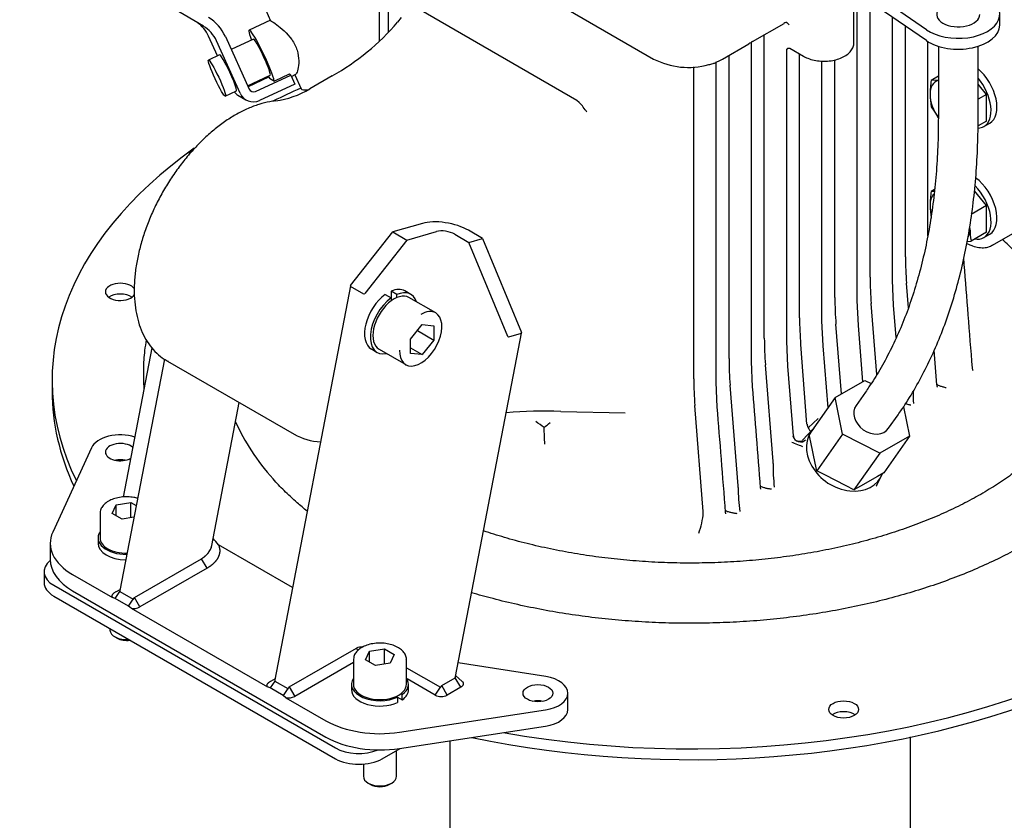
# Model space of a CAD drawing. Units: millimetres. Extents: x 0 to 410, y 0 to 287.
# Drawn here: x 118 to 160, y 68 to 102 of the extents above; entities that cross this region are included whole.
import ezdxf
from ezdxf.enums import TextEntityAlignment as Align
from ezdxf.lldxf.tags import DXFTag

# ---------------------------------------------------------------- set-up
doc = ezdxf.new("R2010")
doc.units = ezdxf.units.MM
for name, color, linetype in [('17610014', 7, 'Continuous'), ('ARO_JUNTA_COLA_1', 7, 'Continuous'), ('COLA_VOLVO_130S', 7, 'Continuous'), ('DIAMETRO10_DIN_1', 7, 'Continuous'), ('DIAMETROM10_DIN1', 7, 'Continuous'), ('DIAMETROM12_DIN1', 7, 'Continuous'), ('DIN-912_M10_X_35', 7, 'Continuous'), ('DIN-912_M12_X_90', 7, 'Continuous'), ('DIN-931_M10_X_40', 7, 'Continuous'), ('Predeterminado', 7, 'Continuous'), ('SOPORTE_COLA_VOL', 7, 'Continuous')]:
    doc.layers.add(name, color=color, linetype=linetype)
doc.styles.add('SEACAD_Arial', font='arial.ttf')
tags = doc.linetypes.add('HIDDEN2', pattern=[4.7625, 3.175, -1.5875]).pattern_tags.tags
tags[6:7] = [DXFTag(74, 4), DXFTag(75, 0), DXFTag(340, '0'), DXFTag(46, 0.0), DXFTag(50, 0.0), DXFTag(44, 0.0), DXFTag(45, 0.0)]
tags[4:5] = [DXFTag(74, 4), DXFTag(75, 0), DXFTag(340, '0'), DXFTag(46, 0.0), DXFTag(50, 0.0), DXFTag(44, 0.0), DXFTag(45, 0.0)]

# ---------------------------------------------------------------- blocks, each defined once
blk = doc.blocks.new('SEANNOT_GROUP3')
at = {"layer": 'Predeterminado', "linetype": 'Continuous'}
blk.add_hatch(color=7, dxfattribs=at).paths.add_polyline_path([(160.622, 109.086), (158.328, 110.384), (160.077, 108.412)])
at = {"layer": 'Predeterminado', "color": 7, "linetype": 'Continuous'}
blk.add_lwpolyline([(180.852, 92.166), (158.328, 110.384)], dxfattribs=at)
blk.add_circle((183.379, 90.123), 3.25, dxfattribs=at)
at = {"layer": 'Predeterminado', "color": 7, "linetype": 'Continuous', "style": 'SEACAD_Arial'}
blk.add_text('6', height=3.25, dxfattribs=at).set_placement((182.107, 91.748), align=Align.TOP_LEFT)
blk = doc.blocks.new('SE12')
at = {"layer": '17610014', "color": 7, "linetype": 'Continuous'}
blk.add_ellipse((152.375, 111.975), major_axis=(9.59, -16.61), ratio=0.57735, start_param=0.010171, end_param=3.535078, dxfattribs=at)
at = {"layer": 'ARO_JUNTA_COLA_1', "color": 7, "linetype": 'HIDDEN2'}
for p, q in [((119.585, 86.542), (119.585, 86.084)), ((119.247, 78.454), (119.247, 77.997)), ((119.657, 77.883), (131.537, 71.024)), ((119.657, 77.425), (131.537, 70.567)), ((133.517, 70.567), (134.273, 71.003))]:
    blk.add_line(p, q, dxfattribs=at)
for centre, major_axis, start_param, end_param in [((146.535, 86.542), (26.95, 0), -4.055443, -4.000278), ((146.535, 86.542), (26.95, 0), 2.461461, 3.417911), ((146.535, 86.542), (-26.95, 0), 1.272753, 3.454442), ((122.464, 90.265), (-0.63, 0), 3.497441, 6.283185), ((122.464, 90.265), (-0.63, 0), 0, 2.845784), ((122.464, 89.808), (0.63, 0), 0.679674, 2.461919), ((146.535, 86.774), (-23.1, 0), 0.008743, 0.046804), ((146.535, 86.084), (26.95, 0), 3.141593, 3.402975), ((146.535, 86.084), (-26.95, 0), 1.221119, 3.141593), ((146.535, 87.591), (-19.81, 0), 0.247581, 0.473674), ((122.464, 82.818), (-0.63, 0), 4.372552, 5.052226), ((120.647, 78.454), (1.4, 0), 2.522477, 3.926991), ((120.647, 77.997), (1.4, 0), 3.141593, 3.926991), ((140.085, 72.644), (-0.63, 0), 4.372552, 5.052226), ((152.984, 72.187), (0.63, 0), 0.679674, 2.461919), ((132.527, 71.596), (-1.4, 0), 0.785398, 2.189912), ((132.527, 71.138), (1.4, 0), 3.926991, 5.497787)]:
    blk.add_ellipse(centre, major_axis=major_axis, ratio=0.57735, start_param=start_param, end_param=end_param, dxfattribs=at)
blk.add_ellipse((152.984, 72.644), major_axis=(-0.63, 0), ratio=0.57735, dxfattribs=at)
for points, knots in [([(123.553, 88.246), (123.529, 88.095), (123.473, 87.688), (123.429, 87.145), (123.439, 86.792), (123.444, 86.661)], [0.96658703, 0.96658703, 0.96658703, 0.96658703, 0.97619977, 0.99245459, 1, 1, 1, 1]), ([(130.343, 81.015), (130.199, 81.131), (129.861, 81.415), (129.364, 81.875), (129.075, 82.19), (128.91, 82.371)], [0.92194493, 0.92194493, 0.92194493, 0.92194493, 0.94259079, 0.97222288, 1, 1, 1, 1]), ([(160.709, 79.645), (160.56, 79.56), (160.189, 79.35), (159.481, 78.986), (158.62, 78.591), (157.711, 78.219), (156.763, 77.877), (155.779, 77.564), (154.763, 77.283), (153.717, 77.034), (152.646, 76.819), (151.553, 76.639), (150.442, 76.494), (149.317, 76.385), (148.182, 76.313), (147.041, 76.278), (145.898, 76.28), (144.758, 76.319), (143.623, 76.396), (142.499, 76.509), (141.39, 76.658), (140.298, 76.842), (139.229, 77.061), (138.224, 77.305), (137.585, 77.483), (137.288, 77.572)], [0, 0, 0, 0, 0.0155444, 0.0452743, 0.0750385, 0.1048388, 0.1346784, 0.1645577, 0.1944756, 0.2244293, 0.2544155, 0.2844301, 0.3144686, 0.3445266, 0.3745991, 0.4046814, 0.4347685, 0.4648554, 0.4949357, 0.5250044, 0.5550566, 0.5850873, 0.6150916, 0.6450649, 0.6716628, 0.6716628, 0.6716628, 0.6716628])]:
    blk.add_open_spline(points, degree=3, knots=knots, dxfattribs=at)
at = {"layer": 'COLA_VOLVO_130S', "color": 7, "linetype": 'HIDDEN2'}
for p, q in [((133.388, 106.831), (133.388, 100.831)), ((133.713, 106.585), (144.961, 100.091)), ((133.769, 106.553), (133.769, 101.213)), ((156.479, 101.324), (151.923, 104.463)), ((156.479, 100.867), (151.923, 104.005)), ((153.418, 100.784), (153.418, 102.975)), ((153.559, 89.9), (153.559, 102.879)), ((128.499, 102.374), (128.798, 101.708)), ((141.73, 98.34), (134.797, 102.343)), ((154.103, 90.889), (154.103, 102.504)), ((125.966, 101.477), (124.755, 102.188)), ((134.316, 101.844), (134.158, 101.649)), ((155.047, 90.759), (155.047, 101.853)), ((159.57, 101.516), (159.57, 101.973)), ((128.8, 101.729), (127.901, 101.31)), ((149.143, 100.825), (150.474, 101.593)), ((150.545, 101.633), (150.545, 101.633)), ((150.545, 101.633), (150.546, 101.633)), ((155.592, 91.748), (155.592, 101.478)), ((126.563, 100.223), (126.188, 101.056)), ((126.899, 101.035), (127.893, 98.823)), ((149.637, 88.31), (149.637, 101.11)), ((127.514, 98.646), (126.52, 100.858)), ((128.078, 100.929), (127.142, 100.493)), ((147.873, 100.091), (148.986, 100.734)), ((149.093, 87.321), (149.093, 100.796)), ((156.536, 92.635), (156.536, 100.832)), ((156.98, 100.63), (156.98, 97.601)), ((158.66, 97.601), (158.66, 100.63)), ((126.652, 100.264), (126.184, 100.046)), ((148.148, 87.451), (148.148, 100.25)), ((150.581, 88.181), (150.581, 100.494)), ((150.714, 100.542), (151.296, 100.205)), ((151.126, 89.17), (151.126, 100.304)), ((146.66, 86.591), (146.66, 99.754)), ((147.604, 86.462), (147.604, 99.975)), ((152.07, 89.04), (152.07, 100.004)), ((152.614, 90.029), (152.614, 100.054)), ((127.831, 98.96), (128.788, 99.406)), ((127.847, 98.924), (128.725, 99.333)), ((128.167, 98.721), (129.656, 99.415)), ((129.593, 99.453), (128.962, 99.158)), ((129.656, 99.415), (129.593, 99.453)), ((129.656, 99.415), (129.826, 99.036)), ((129.681, 99.359), (129.864, 99.445)), ((129.823, 99.426), (130.089, 98.834)), ((131.402, 99.38), (130.453, 98.832)), ((129.826, 99.036), (128.338, 98.342)), ((128.756, 99.281), (128.962, 99.158)), ((126.894, 98.523), (127.362, 98.742)), ((127.428, 98.567), (127.76, 98.369)), ((141.829, 98.259), (141.73, 98.34)), ((159.266, 92.238), (161.345, 93.438)), ((158.187, 92.309), (158.277, 92.266)), ((158.072, 91.421), (158.059, 91.714)), ((155.095, 89.702), (155.047, 90.759)), ((155.719, 89.596), (155.637, 90.628)), ((153.606, 88.843), (153.559, 89.9)), ((154.386, 86.782), (154.148, 89.768)), ((155.203, 88.337), (155.095, 89.702)), ((152.118, 87.983), (152.07, 89.04)), ((152.894, 85.957), (152.66, 88.909)), ((153.794, 86.476), (153.606, 88.843)), ((150.629, 87.124), (150.581, 88.181)), ((151.438, 84.683), (151.171, 88.049)), ((152.325, 85.375), (152.118, 87.983)), ((156.919, 86.344), (156.803, 87.8)), ((124.448, 87.345), (129.793, 84.259)), ((149.14, 86.265), (149.093, 87.321)), ((150.006, 83.112), (149.682, 87.19)), ((150.863, 84.185), (150.629, 87.124)), ((147.652, 85.405), (147.604, 86.462)), ((152.624, 85.801), (153.882, 86.527)), ((153.882, 86.527), (154.141, 86.393)), ((148.532, 82.075), (148.194, 86.33)), ((153.905, 86.037), (153.509, 85.474)), ((152.624, 85.801), (151.535, 84.252)), ((152.938, 84.265), (152.624, 85.801)), ((141.051, 85.223), (143.759, 85.163)), ((147.06, 81.004), (146.705, 85.471)), ((155.514, 85.418), (155.768, 84.18)), ((151.494, 84.524), (151.909, 84.928)), ((154.883, 84.507), (155.279, 85.071)), ((151.711, 84.502), (151.246, 84.008)), ((151.602, 83.923), (151.535, 84.252)), ((152.938, 84.265), (151.85, 82.715)), ((154.51, 83.454), (152.938, 84.265)), ((155.768, 84.18), (154.51, 83.454)), ((155.768, 84.18), (154.679, 82.631)), ((151.782, 83.044), (151.602, 83.923)), ((150.008, 83.03), (150.006, 83.112)), ((154.51, 83.454), (153.421, 81.905)), ((151.85, 82.715), (151.782, 83.044)), ((152.186, 82.542), (151.85, 82.715)), ((153.085, 82.079), (152.186, 82.542)), ((154.409, 82.476), (153.691, 82.061)), ((154.376, 82.091), (154.583, 82.498)), ((154.679, 82.631), (154.409, 82.476)), ((148.534, 82.015), (148.532, 82.075)), ((153.421, 81.905), (153.085, 82.079)), ((153.691, 82.061), (153.421, 81.905)), ((147.06, 80.946), (147.06, 81.004)), ((155.811, 51.523), (155.811, 71.496)), ((136.367, 71.323), (136.367, 42.858))]:
    blk.add_line(p, q, dxfattribs=at)
for centre, radius, start, end in [((126.632, 107.983), 9.837, 299.01, 319.9154), ((151.528, 99.866), 2.024, 119.0794, 121.6492), ((150.552, 101.585), 0.0479, 66.9493, 98.3769), ((150.46, 101.396), 0.26, 27.8518, 59.7883), ((152.878, 94.207), 7.599, 119.4518, 120.8055), ((146.43, 102.965), 3.228, 242.9236, 285.4583), ((146.715, 102.289), 2.503, 283.2937, 287.6182), ((146.7, 102.151), 2.37, 293.6848, 299.6424), ((128.512, 102.025), 3.737, 277.7121, 301.297), ((139.956, 96.486), 2.579, 31.7437, 43.4491), ((169.745, 91.761), 14.154, 180.053, 184.5927), ((168.256, 90.902), 14.154, 180.053, 184.5927), ((166.768, 90.042), 14.154, 180.053, 184.5927), ((165.279, 89.183), 14.154, 180.053, 184.5927), ((163.791, 88.323), 14.154, 180.053, 184.5927), ((162.302, 87.464), 14.154, 180.053, 184.5927), ((160.813, 86.604), 14.154, 180.053, 184.5927), ((160.28, 85.978), 4.369, 178.8816, 185.5227), ((140.386, 64.728), 20.505, 88.1417, 94.5895), ((133.984, 76.179), 10.504, 52.7551, 55.0506), ((135.014, 91.152), 8.49, 308.8574, 311.094), ((129.443, 83.715), 10.929, 0.6611, 4.33), ((151.807, 84.722), 0.37, 185.9463, 212.2377), ((131.08, 86.533), 2.605, 240.6432, 266.2187), ((151.064, 84.198), 0.202, 183.1237, 205.885), ((151.064, 84.198), 0.202, 210.3227, 222.9351), ((157.623, 82.891), 7.616, 178.9575, 186.5081), ((157.684, 82.087), 9.15, 180.4501, 186.8043), ((144.081, 81.153), 2.986, 338.9685, 356.0314)]:
    blk.add_arc(centre, radius, start, end, dxfattribs=at)
for centre, major_axis, ratio, start_param, end_param in [((157.82, 101.973), (-1.75, 0), 0.57735, 0.697521, 4.014868), ((125.257, 100.27), (-0.931, -1.564), 0.985039, 2.53702, 3.147885), ((157.82, 101.973), (0.91, 0), 0.57735, 2.746802, 6.283185), ((124.926, 100.467), (-0.716, -1.203), 0.985039, 2.53702, 3.088525), ((125.257, 100.27), (-0.716, -1.203), 0.985039, 2.53702, 3.147885), ((128.433, 100.168), (0.532, -1.142), 0.097954, 0.442731, 3.982661), ((150.673, 101.413), (0.205, -0.223), 0.368973, -4.009565, -3.802742), ((157.82, 101.516), (-1.75, 0), 0.57735, 0.697521, 3.141593), ((128.433, 100.168), (0.355, -0.761), 0.097954, 0, 3.141593), ((127.007, 99.503), (0.355, -0.761), 0.097954, 0, 3.141593), ((150.72, 100.472), (0.138, -0.022), 0.813162, 3.128342, 3.268582), ((128.433, 100.168), (0.532, -1.142), 0.097954, -0.841069, -0.72864), ((127.75, 99.108), (0.322, 0.541), 0.985039, 2.810026, 3.141593), ((128.082, 98.911), (0.322, 0.541), 0.985039, 2.53702, 4.107816), ((128.082, 98.911), (0.107, 0.18), 0.985039, 2.53702, 4.107816), ((132.132, 99.752), (2.043, 0.918), 0.141783, 3.141593, 3.65051), ((154.196, 84.991), (0.687, -0.483), 0.788675, 3.141593, 6.283185), ((153.062, 83.377), (1.441, -1.013), 0.788675, 3.029126, 6.47761), ((151.133, 84.16), (0.27, -0.074), 0.796486, 3.436525, 5.973603), ((151.01, 83.829), (0.26, -0.104), 0.017975, 0.291077, 2.49902)]:
    blk.add_ellipse(centre, major_axis=major_axis, ratio=ratio, start_param=start_param, end_param=end_param, dxfattribs=at)
blk.add_ellipse((126.539, 99.285), major_axis=(0.355, -0.761), ratio=0.097954, dxfattribs=at)
for points, knots in [([(128.791, 101.725), (128.793, 101.726), (128.812, 101.715), (128.893, 101.661), (128.97, 101.607), (129.251, 101.395), (129.504, 101.185), (129.793, 100.769), (129.87, 100.615), (129.967, 100.306), (129.988, 100.152), (129.993, 99.875), (129.978, 99.754), (129.934, 99.562), (129.906, 99.492), (129.871, 99.451), (129.863, 99.444), (129.856, 99.441)], [0.1418032, 0.1418032, 0.1418032, 0.1418032, 0.1875, 0.1875, 0.25, 0.25, 0.375, 0.375, 0.4375, 0.4375, 0.5, 0.5, 0.5625, 0.5625, 0.625, 0.625, 0.6419712, 0.6419712, 0.6419712, 0.6419712]), ([(150.581, 100.495), (150.581, 100.495), (150.582, 100.493), (150.585, 100.508), (150.61, 100.537), (150.654, 100.557), (150.698, 100.551), (150.709, 100.543), (150.713, 100.541)], [0, 0, 0, 0, 0.033039, 0.206192, 0.415957, 0.667349, 0.914247, 1, 1, 1, 1]), ([(151.296, 100.205), (151.339, 100.182), (151.445, 100.126), (151.666, 100.051), (151.945, 100.002), (152.237, 99.992), (152.525, 100.023), (152.794, 100.094), (153.032, 100.202), (153.226, 100.346), (153.354, 100.511), (153.417, 100.669), (153.412, 100.754), (153.41, 100.788)], [0, 0, 0, 0, 0.053781, 0.154707, 0.25539, 0.355851, 0.456388, 0.557293, 0.658959, 0.761686, 0.864627, 0.95323, 1, 1, 1, 1]), ([(147.472, 99.904), (147.495, 99.91), (147.547, 99.922), (147.614, 99.964), (147.646, 99.977), (147.652, 99.98)], [0, 0, 0, 0, 0.325012, 0.888579, 1, 1, 1, 1]), ([(129.013, 98.322), (128.923, 98.311), (128.708, 98.282), (128.31, 98.183), (127.851, 98.01), (127.384, 97.778), (126.919, 97.489), (126.462, 97.148), (126.017, 96.759), (125.59, 96.327), (125.183, 95.856), (124.801, 95.351), (124.448, 94.818), (124.128, 94.263), (123.844, 93.691), (123.599, 93.108), (123.396, 92.521), (123.236, 91.934), (123.123, 91.355), (123.058, 90.788), (123.041, 90.239), (123.075, 89.715), (123.16, 89.222), (123.295, 88.764), (123.481, 88.35), (123.714, 87.984), (123.99, 87.676), (124.255, 87.455), (124.419, 87.368), (124.481, 87.336)], [0, 0, 0, 0, 0.020805, 0.05883, 0.097122, 0.135683, 0.174365, 0.213056, 0.251704, 0.290298, 0.32884, 0.36734, 0.405813, 0.444275, 0.482745, 0.521233, 0.559757, 0.598337, 0.636987, 0.675721, 0.714545, 0.753447, 0.792377, 0.831212, 0.869786, 0.907897, 0.945389, 0.982255, 1, 1, 1, 1]), ([(156.98, 97.601), (156.979, 97.371), (156.975, 96.804), (156.934, 95.795), (156.842, 94.665), (156.703, 93.56), (156.52, 92.494), (156.293, 91.466), (156.022, 90.479), (155.708, 89.533), (155.351, 88.632), (154.952, 87.775), (154.524, 86.985), (154.156, 86.399), (153.959, 86.115), (153.905, 86.037)], [0, 0, 0, 0, 0.044526, 0.129294, 0.21405, 0.298804, 0.383565, 0.468349, 0.553178, 0.638075, 0.723073, 0.808207, 0.893516, 0.974849, 1, 1, 1, 1]), ([(155.279, 85.071), (155.387, 85.227), (155.648, 85.608), (156.088, 86.334), (156.549, 87.213), (156.97, 88.146), (157.345, 89.122), (157.675, 90.142), (157.959, 91.203), (158.195, 92.303), (158.384, 93.44), (158.525, 94.613), (158.618, 95.808), (158.656, 96.837), (158.659, 97.4), (158.66, 97.601)], [0, 0, 0, 0, 0.044544, 0.127334, 0.210273, 0.293424, 0.376766, 0.460271, 0.543911, 0.627657, 0.711481, 0.795362, 0.879279, 0.963215, 1, 1, 1, 1]), ([(158.277, 92.266), (158.33, 92.243), (158.46, 92.185), (158.696, 92.126), (158.95, 92.125), (159.153, 92.171), (159.242, 92.231), (159.273, 92.252)], [0, 0, 0, 0, 0.135093, 0.390725, 0.644818, 0.8929, 1, 1, 1, 1]), ([(162.302, 87.178), (162.304, 87.323), (162.308, 87.638), (162.241, 88.193), (162.109, 88.799), (161.908, 89.404), (161.644, 89.998), (161.315, 90.58), (160.923, 91.149), (160.469, 91.701), (160.045, 92.14), (159.771, 92.395), (159.68, 92.476)], [0, 0, 0, 0, 0.0506686, 0.1297524, 0.2088861, 0.2882818, 0.368107, 0.4484634, 0.5293799, 0.6108215, 0.6927079, 0.7319116, 0.7319116, 0.7319116, 0.7319116]), ([(163.564, 87.713), (163.564, 87.711), (163.554, 87.525), (163.473, 87.125), (163.317, 86.557), (163.088, 85.989), (162.799, 85.432), (162.447, 84.886), (162.036, 84.353), (161.567, 83.834), (161.041, 83.33), (160.459, 82.844), (159.824, 82.377), (159.137, 81.931), (158.4, 81.509), (157.617, 81.111), (156.791, 80.74), (155.923, 80.397), (155.018, 80.085), (154.08, 79.805), (153.111, 79.557), (152.116, 79.343), (151.098, 79.165), (150.062, 79.023), (149.012, 78.917), (147.952, 78.848), (146.886, 78.817), (145.819, 78.823), (144.754, 78.867), (143.697, 78.949), (142.65, 79.067), (141.62, 79.222), (140.609, 79.413), (139.622, 79.638), (138.68, 79.893), (138.077, 80.082), (137.789, 80.178)], [0, 0, 0, 0, 0.0002687, 0.0219997, 0.0435786, 0.064916, 0.0859881, 0.1068186, 0.1274539, 0.1479445, 0.1683357, 0.1886643, 0.208958, 0.2292369, 0.2495134, 0.2697955, 0.2900898, 0.3104001, 0.3307279, 0.3510736, 0.3714363, 0.3918146, 0.4122067, 0.4326105, 0.4530237, 0.4734439, 0.4938687, 0.5142957, 0.5347221, 0.5551449, 0.5755614, 0.5959693, 0.6163661, 0.6367492, 0.6571165, 0.6763704, 0.6763704, 0.6763704, 0.6763704]), ([(158.454, 86.941), (158.453, 86.943), (158.444, 86.952), (158.431, 86.977), (158.425, 87.028), (158.423, 87.055)], [0.2363969, 0.2363969, 0.2363969, 0.2363969, 0.3220452, 0.6919096, 1, 1, 1, 1]), ([(156.911, 86.364), (156.913, 86.362), (156.915, 86.361), (156.957, 86.34), (156.999, 86.321), (157.083, 86.289), (157.126, 86.274), (157.192, 86.255), (157.214, 86.25), (157.258, 86.239), (157.281, 86.234), (157.304, 86.23)], [0.6176697, 0.6176697, 0.6176697, 0.6176697, 0.625, 0.625, 0.75, 0.75, 0.875, 0.875, 0.9375, 0.9375, 1, 1, 1, 1]), ([(156.947, 86.25), (156.946, 86.251), (156.939, 86.259), (156.927, 86.282), (156.924, 86.327), (156.922, 86.349)], [0.2632847, 0.2632847, 0.2632847, 0.2632847, 0.3390515, 0.7281889, 1, 1, 1, 1]), ([(155.602, 85.552), (155.628, 85.543), (155.655, 85.535), (155.703, 85.522), (155.725, 85.517), (155.77, 85.507), (155.792, 85.502), (155.814, 85.498)], [0.7980632, 0.7980632, 0.7980632, 0.7980632, 0.875, 0.875, 0.9375, 0.9375, 1, 1, 1, 1]), ([(151.494, 84.524), (151.506, 84.503), (151.519, 84.482), (151.544, 84.44), (151.555, 84.421), (151.573, 84.39), (151.58, 84.379), (151.586, 84.368)], [0, 0, 0, 0, 0.125, 0.125, 0.25, 0.25, 0.3429322, 0.3429322, 0.3429322, 0.3429322]), ([(151.252, 83.972), (151.247, 83.969), (151.238, 83.965), (151.209, 83.954), (151.169, 83.947), (151.118, 83.947), (151.073, 83.955), (151.046, 83.963), (151.033, 83.969)], [0, 0, 0, 0, 0.1142699, 0.208329, 0.3562214, 0.4623635, 0.5647789, 0.6559078, 0.6559078, 0.6559078, 0.6559078]), ([(149.467, 82.072), (149.493, 82.06), (149.52, 82.049), (149.588, 82.023), (149.631, 82.009), (149.718, 81.986), (149.762, 81.976), (149.829, 81.964), (149.851, 81.96), (149.896, 81.954), (149.919, 81.951), (149.942, 81.949)], [0.5419784, 0.5419784, 0.5419784, 0.5419784, 0.625, 0.625, 0.75, 0.75, 0.875, 0.875, 0.9375, 0.9375, 1, 1, 1, 1]), ([(149.492, 81.938), (149.492, 81.938), (149.493, 81.939), (149.477, 81.965), (149.48, 81.988), (149.481, 81.989)], [0.273157, 0.273157, 0.273157, 0.273157, 0.4467564, 0.9791515, 1, 1, 1, 1]), ([(147.992, 81.04), (148.022, 81.026), (148.052, 81.014), (148.126, 80.988), (148.17, 80.975), (148.258, 80.953), (148.302, 80.944), (148.37, 80.933), (148.393, 80.93), (148.438, 80.924), (148.461, 80.922), (148.484, 80.92)], [0.5312283, 0.5312283, 0.5312283, 0.5312283, 0.625, 0.625, 0.75, 0.75, 0.875, 0.875, 0.9375, 0.9375, 1, 1, 1, 1])]:
    blk.add_open_spline(points, degree=3, knots=knots, dxfattribs=at)
for points in [[(158.42, 87.05), (158.298, 88.585), (158.182, 90.042), (158.072, 91.421)], [(149.48, 81.987), (149.364, 83.453), (149.25, 84.879), (149.14, 86.265)], [(148.005, 80.956), (147.884, 82.478), (147.766, 83.961), (147.652, 85.405)], [(150.858, 84.169), (150.861, 84.181), (150.862, 84.187), (150.862, 84.187)], [(150.939, 84.029), (150.931, 84.038), (150.924, 84.049), (150.916, 84.06)], [(154.363, 82.067), (154.369, 82.077), (154.373, 82.086), (154.378, 82.095)], [(148.017, 80.906), (148.018, 80.904), (148.015, 80.922), (148.005, 80.96)]]:
    blk.add_open_spline(points, degree=3, dxfattribs=at)
at = {"layer": 'DIAMETRO10_DIN_1', "color": 7, "linetype": 'Continuous'}
for p, q in [((158.901, 97.242), (159.149, 97.385)), ((158.901, 92.556), (159.149, 92.699))]:
    blk.add_line(p, q, dxfattribs=at)
for centre, start_param, end_param in [((158.414, 98.658), 0, 2.117233), ((158.166, 98.515), 0, 1.861471), ((158.166, 98.515), 5.999284, 6.283185), ((158.166, 93.829), 0, 1.997551), ((158.414, 93.972), 0, 2.220863), ((158.166, 93.829), 5.838873, 6.283185)]:
    blk.add_ellipse(centre, major_axis=(0.735, -1.273), ratio=0.57735, start_param=start_param, end_param=end_param, dxfattribs=at)
at = {"layer": 'DIAMETROM10_DIN1', "color": 7, "linetype": 'HIDDEN2'}
for p, q in [((121.522, 79.883), (121.522, 79.654)), ((132.214, 73.71), (132.214, 73.482)), ((134.622, 73.482), (134.622, 73.71)), ((134.104, 73.199), (134.164, 73.165)), ((134.164, 73.165), (134.362, 73.051)), ((134.164, 73.165), (134.164, 72.936)), ((134.362, 73.279), (134.302, 73.314)), ((134.362, 73.051), (134.362, 73.279))]:
    blk.add_line(p, q, dxfattribs=at)
for centre, start_param, end_param in [((122.726, 79.883), 5.907435, 7.864835), ((122.726, 79.654), 0, 1.545221), ((133.418, 73.71), 5.907435, 8.522837), ((133.418, 73.71), 2.472737, 3.517343), ((133.418, 73.482), 0, 2.239652), ((133.418, 73.482), 2.472737, 3.141593)]:
    blk.add_ellipse(centre, major_axis=(-1.204, 0), ratio=0.57735, start_param=start_param, end_param=end_param, dxfattribs=at)
at = {"layer": 'DIAMETROM12_DIN1', "color": 7, "linetype": 'HIDDEN2'}
for p, q in [((133.888, 90.296), (133.888, 90.011)), ((134.135, 90.153), (133.888, 90.296)), ((134.719, 90.161), (134.471, 90.304)), ((133.64, 90.153), (133.888, 90.011)), ((133.888, 90.011), (133.888, 89.884)), ((134.135, 90.027), (134.135, 90.153)), ((133.057, 87.855), (133.305, 87.712))]:
    blk.add_line(p, q, dxfattribs=at)
for centre, start_param, end_param in [((133.764, 89.079), 0, 0.661318), ((134.012, 88.936), -0.471057, 0.661318), ((133.764, 89.079), 0.909479, 3.141593), ((134.012, 88.936), 0.909479, 3.61265)]:
    blk.add_ellipse(centre, major_axis=(0.707, 1.225), ratio=0.57735, start_param=start_param, end_param=end_param, dxfattribs=at)
at = {"layer": 'DIN-912_M10_X_35', "color": 7, "linetype": 'HIDDEN2'}
for p, q in [((122.121, 80.918), (122.289, 81.279)), ((122.289, 81.279), (122.913, 81.375)), ((122.289, 80.822), (122.289, 81.279)), ((122.913, 80.735), (122.913, 81.375)), ((122.913, 81.375), (123.135, 81.247)), ((121.606, 80.912), (121.606, 79.883)), ((122.539, 80.677), (122.121, 80.918)), ((123.04, 80.754), (122.539, 80.677)), ((122.026, 76.058), (122.026, 75.996)), ((122.231, 75.711), (122.33, 75.654)), ((132.98, 75.106), (133.605, 75.203)), ((133.605, 74.562), (133.605, 75.203)), ((133.605, 75.203), (134.023, 74.961)), ((132.813, 74.745), (132.98, 75.106)), ((132.98, 74.649), (132.98, 75.106)), ((134.023, 74.961), (133.855, 74.601)), ((132.298, 74.739), (132.298, 73.71)), ((133.231, 74.504), (132.813, 74.745)), ((133.855, 74.601), (133.231, 74.504)), ((134.538, 73.71), (134.538, 74.739)), ((134.118, 69.824), (134.118, 70.914)), ((132.718, 70.338), (132.718, 69.824)), ((132.923, 69.538), (133.022, 69.481)), ((133.814, 69.481), (133.913, 69.538))]:
    blk.add_line(p, q, dxfattribs=at)
for centre, major_axis, start_param, end_param in [((122.726, 80.912), (-1.12, 0), 6.252945, 6.283185), ((122.726, 79.883), (-1.12, 0), 0, 1.590793), ((122.726, 75.996), (0.7, 0), 3.141593, 4.854286), ((122.726, 75.882), (-0.56, 0), 0.785398, 1.832596), ((133.418, 74.739), (-1.12, 0), 6.252945, 6.283185), ((133.418, 73.71), (-1.12, 0), 0, 3.141593), ((133.418, 69.824), (0.7, 0), 3.141593, 6.283185), ((133.418, 69.709), (-0.56, 0), 0.785398, 2.356194)]:
    blk.add_ellipse(centre, major_axis=major_axis, ratio=0.57735, start_param=start_param, end_param=end_param, dxfattribs=at)
for points, knots in [([(121.963, 81.433), (121.925, 81.409), (121.83, 81.349), (121.705, 81.223), (121.621, 81.071), (121.617, 80.979), (121.615, 80.936)], [0, 0, 0, 0, 0.176274, 0.51084, 0.800988, 1, 1, 1, 1]), ([(123.196, 81.554), (123.144, 81.569), (123.004, 81.601), (122.766, 81.624), (122.491, 81.609), (122.236, 81.556), (122.06, 81.486), (121.982, 81.444), (121.963, 81.433)], [0.4818236, 0.4818236, 0.4818236, 0.4818236, 0.5491878, 0.6562992, 0.7633343, 0.8707238, 0.9732184, 1, 1, 1, 1]), ([(132.655, 75.26), (132.616, 75.237), (132.521, 75.177), (132.397, 75.051), (132.313, 74.898), (132.308, 74.807), (132.307, 74.763)], [0, 0, 0, 0, 0.176274, 0.51084, 0.800988, 1, 1, 1, 1]), ([(134.529, 74.737), (134.532, 74.762), (134.539, 74.839), (134.483, 74.979), (134.37, 75.129), (134.2, 75.258), (133.983, 75.359), (133.73, 75.425), (133.458, 75.451), (133.182, 75.436), (132.927, 75.383), (132.751, 75.314), (132.673, 75.271), (132.655, 75.26)], [0, 0, 0, 0, 0.038612, 0.13563, 0.233027, 0.33533, 0.441781, 0.549188, 0.656299, 0.763334, 0.870724, 0.973218, 1, 1, 1, 1])]:
    blk.add_open_spline(points, degree=3, knots=knots, dxfattribs=at)
at = {"layer": 'DIN-912_M12_X_90', "color": 7, "linetype": 'HIDDEN2'}
for p, q in [((135.77, 89.376), (134.642, 90.027)), ((134.705, 88.266), (135.2, 88.882)), ((135.001, 88.635), (135.695, 88.234)), ((135.2, 88.882), (135.695, 88.838)), ((135.695, 88.838), (135.695, 88.234)), ((134.705, 87.663), (134.705, 88.266)), ((135.695, 88.234), (135.2, 87.619)), ((133.382, 87.845), (134.51, 87.194)), ((134.705, 87.904), (135.2, 87.619)), ((135.2, 87.619), (134.705, 87.663))]:
    blk.add_line(p, q, dxfattribs=at)
for centre, start_param, end_param in [((134.012, 88.936), 0, 3.141593), ((135.14, 88.285), 2.321515, 6.283185), ((135.14, 88.285), 0, 0.785398)]:
    blk.add_ellipse(centre, major_axis=(0.63, 1.091), ratio=0.57735, start_param=start_param, end_param=end_param, dxfattribs=at)
at = {"layer": 'DIN-931_M10_X_40', "color": 7, "linetype": 'Continuous'}
for p, q in [((156.98, 99.363), (156.679, 99.189)), ((156.98, 99.198), (156.679, 99.189)), ((159.008, 98.591), (158.66, 99.023)), ((159.008, 98.591), (158.66, 98.39)), ((159.008, 97.469), (159.008, 98.591)), ((156.679, 98.068), (156.98, 97.624)), ((159.008, 97.469), (158.657, 97.266)), ((156.823, 94.586), (156.679, 94.503)), ((156.813, 94.506), (156.679, 94.503)), ((159.008, 93.904), (158.506, 94.528)), ((159.008, 93.904), (158.362, 93.531)), ((159.008, 92.782), (159.008, 93.904)), ((159.008, 92.782), (158.362, 92.409)), ((158.2, 92.387), (158.362, 92.409))]:
    blk.add_line(p, q, dxfattribs=at)
for centre, radius, start, end in [((160.732, 98.567), 4.1, 171.2681, 179.5235), ((159.7, 98.605), 3.068, 180.065, 190.0829), ((160.732, 93.88), 4.1, 171.2681, 179.5235), ((159.7, 93.918), 3.068, 180.065, 190.0829), ((161.383, 92.946), 3.068, 180.065, 190.0829)]:
    blk.add_arc(centre, radius, start, end, dxfattribs=at)
for centre, major_axis, start_param, end_param in [((157.473, 98.115), (0.595, -1.031), 2.98293, 3.926991), ((157.473, 98.115), (0.595, -1.031), 3.926991, 4.871052), ((157.473, 93.429), (0.595, -1.031), 3.32163, 3.926991), ((157.473, 93.429), (0.595, -1.031), 3.926991, 4.273841), ((157.473, 93.429), (-0.595, 1.031), 3.493834, 3.926991), ((157.473, 93.429), (-0.595, 1.031), 3.926991, 4.00979)]:
    blk.add_ellipse(centre, major_axis=major_axis, ratio=0.57735, start_param=start_param, end_param=end_param, dxfattribs=at)
at = {"layer": 'SOPORTE_COLA_VOL', "color": 7, "linetype": 'HIDDEN2'}
for p, q in [((125.376, 96.128), (125.361, 96.052)), ((125.477, 96.186), (125.388, 96.137)), ((135.207, 93.155), (133.959, 92.794)), ((132.182, 90.536), (133.959, 92.794)), ((133.959, 92.794), (134.553, 92.451)), ((134.553, 92.451), (135.801, 92.812)), ((136.581, 92.695), (137.175, 92.352)), ((137.752, 92.519), (137.158, 92.862)), ((134.553, 92.451), (132.776, 90.193)), ((137.175, 92.352), (137.752, 92.519)), ((138.811, 88.387), (137.175, 92.352)), ((137.752, 92.519), (139.388, 88.554)), ((132.172, 90.514), (128.98, 73.888)), ((132.733, 90.174), (132.178, 90.494)), ((136.611, 74.036), (139.392, 88.523)), ((139.384, 88.512), (138.846, 88.356)), ((123.797, 87.908), (122.588, 81.608)), ((124.321, 87.425), (122.446, 77.66)), ((126.324, 79.556), (127.483, 85.593)), ((121.246, 83.69), (119.613, 80.13)), ((119.506, 79.654), (119.506, 78.969)), ((129.728, 77.784), (126.604, 79.588)), ((123.057, 77.37), (125.893, 79.007)), ((126.125, 78.605), (125.893, 79.007)), ((126.125, 78.605), (123.289, 76.968)), ((120.449, 78.34), (122.137, 77.366)), ((122.27, 77.601), (122.463, 77.712)), ((120.449, 77.654), (131.141, 71.481)), ((122.251, 77.325), (122.137, 77.366)), ((122.27, 77.601), (122.182, 77.545)), ((122.251, 77.325), (122.448, 77.616)), ((122.805, 77.005), (122.251, 77.325)), ((122.448, 77.616), (123.002, 77.296)), ((122.805, 77.005), (123.002, 77.296)), ((123.289, 76.968), (123.057, 77.37)), ((122.92, 76.914), (122.805, 77.005)), ((122.92, 76.914), (128.67, 73.593)), ((129.59, 73.597), (132.427, 75.235)), ((132.488, 75.128), (132.427, 75.235)), ((132.298, 74.625), (129.822, 73.195)), ((134.538, 74.406), (135.969, 73.58)), ((140.415, 74.032), (136.721, 74.61)), ((136.023, 73.653), (136.594, 73.983)), ((136.826, 73.581), (136.594, 73.983)), ((136.894, 73.831), (136.612, 74.075)), ((128.785, 73.553), (128.67, 73.593)), ((128.803, 73.829), (128.716, 73.773)), ((128.982, 73.844), (128.785, 73.553)), ((129.339, 73.233), (128.785, 73.553)), ((128.996, 73.94), (128.803, 73.829)), ((128.982, 73.844), (129.536, 73.524)), ((129.59, 73.597), (129.822, 73.195)), ((135.744, 73.247), (134.56, 73.93)), ((135.744, 73.247), (135.969, 73.58)), ((136.255, 73.251), (136.023, 73.653)), ((136.826, 73.581), (136.255, 73.251)), ((129.536, 73.524), (129.339, 73.233)), ((129.453, 73.141), (129.339, 73.233)), ((129.453, 73.141), (131.141, 72.167)), ((141.345, 72.644), (141.345, 73.33)), ((134.242, 71.684), (140.407, 72.627)), ((134.242, 70.999), (140.407, 71.941))]:
    blk.add_line(p, q, dxfattribs=at)
for centre, radius, start, end in [((124.695, 78.265), 2.322, 34.7316, 43.3038), ((123.025, 77.479), 0.575, 259.4352, 297.2756), ((132.743, 74.261), 1.024, 93.5518, 108.0153), ((129.559, 73.706), 0.575, 259.4352, 297.2756), ((135.995, 73.748), 0.56, 243.3443, 297.6531)]:
    blk.add_arc(centre, radius, start, end, dxfattribs=at)
for centre, major_axis, ratio, start_param, end_param in [((125.407, 96.142), (0.0312, 0.0142), 0.104689, 2.186203, 3.067238), ((136.197, 92.584), (1.375, -0.264), 0.420527, 0.881035, 2.451832), ((136.197, 92.584), (-0.55, 0.106), 0.420527, 4.022628, 5.593424), ((132.202, 90.525), (0.0263, 0.0288), 0.576826, 1.696556, 3.267352), ((132.757, 90.205), (-0.0263, -0.0288), 0.576826, 0.12576, 1.696556), ((139.369, 88.548), (-0.0164, 0.0359), 0.503068, 3.067238, 4.638035), ((138.831, 88.392), (-0.0164, 0.0359), 0.503068, 1.496442, 3.067238), ((122.464, 83.504), (1.26, 0), 0.57735, 1.065107, 2.882805), ((122.464, 83.504), (-0.63, 0), 0.57735, 3.722902, 6.283185), ((122.464, 83.504), (-0.63, 0), 0.57735, 0, 2.339494), ((122.464, 82.818), (-0.63, 0), 0.57735, 4.372552, 5.052226), ((122.726, 79.654), (3.22, 0), 0.57735, 2.882805, 3.926991), ((122.726, 78.969), (3.22, 0), 0.57735, 3.141593, 3.926991), ((140.085, 73.33), (-1.26, 0), 0.57735, 1.829584, 4.447578), ((140.085, 72.644), (-0.63, 0), 0.57735, 4.372552, 5.052226), ((140.085, 72.644), (-1.26, 0), 0.57735, 1.829584, 3.141593), ((133.418, 73.482), (-3.22, 0), 0.57735, 0.785398, 1.829584), ((133.418, 72.796), (-3.22, 0), 0.57735, 0.785398, 1.829584)]:
    blk.add_ellipse(centre, major_axis=major_axis, ratio=ratio, start_param=start_param, end_param=end_param, dxfattribs=at)
blk.add_ellipse((140.085, 73.33), major_axis=(-0.63, 0), ratio=0.57735, dxfattribs=at)
for points, degree, knots in [([(125.893, 79.007), (125.904, 79.014), (125.925, 79.028), (125.956, 79.05), (125.984, 79.071), (126.011, 79.091), (126.036, 79.112), (126.059, 79.132), (126.081, 79.152), (126.101, 79.171), (126.119, 79.19), (126.136, 79.208), (126.152, 79.226), (126.167, 79.243), (126.18, 79.259), (126.192, 79.274), (126.203, 79.289), (126.231, 79.328), (126.268, 79.391), (126.305, 79.477), (126.32, 79.533), (126.325, 79.56)], 3, [0, 0, 0, 0, 0.0208312, 0.0410098, 0.060536, 0.0794097, 0.0976309, 0.1151996, 0.1321158, 0.1483796, 0.163991, 0.17895, 0.1932566, 0.2069108, 0.2199128, 0.2322624, 0.2439598, 0.2550051, 0.3234901, 0.3883405, 0.4466968, 0.4466968, 0.4466968, 0.4466968]), ([(126.604, 79.588), (126.719, 79.326), (126.59, 79.063), (126.526, 78.934), (126.409, 78.817), (126.29, 78.7), (126.125, 78.605)], 2, [0, 0, 0, 0.5, 0.5, 0.75, 0.75, 1, 1, 1]), ([(122.137, 77.366), (122.108, 77.421), (122.132, 77.479), (122.148, 77.516), (122.183, 77.546)], 2, [0, 0, 0, 0.5, 0.5, 0.8145793, 0.8145793, 0.8145793]), ([(122.446, 77.66), (122.445, 77.656), (122.444, 77.649), (122.443, 77.639), (122.443, 77.63), (122.444, 77.624), (122.445, 77.619), (122.447, 77.617), (122.448, 77.616)], 3, [0.548221, 0.548221, 0.548221, 0.548221, 0.6508603, 0.7592938, 0.84672, 0.9140655, 0.9634021, 1, 1, 1, 1]), ([(123.002, 77.296), (123.003, 77.296), (123.004, 77.295), (123.007, 77.296), (123.01, 77.297), (123.013, 77.3), (123.016, 77.303), (123.021, 77.307), (123.025, 77.313), (123.03, 77.319), (123.035, 77.327), (123.04, 77.336), (123.046, 77.346), (123.051, 77.357), (123.055, 77.365), (123.057, 77.37)], 3, [0, 0, 0, 0, 0.024572, 0.053967, 0.090781, 0.136362, 0.191414, 0.256338, 0.331373, 0.416675, 0.51235, 0.618472, 0.735095, 0.862261, 1, 1, 1, 1]), ([(136.594, 73.983), (136.597, 73.989), (136.601, 74.001), (136.606, 74.017), (136.609, 74.029), (136.611, 74.035), (136.611, 74.036)], 3, [0, 0, 0, 0, 0.1956384, 0.3692363, 0.5209074, 0.5482219, 0.5482219, 0.5482219, 0.5482219]), ([(128.67, 73.593), (128.642, 73.649), (128.666, 73.707), (128.682, 73.744), (128.716, 73.774)], 2, [0, 0, 0, 0.5, 0.5, 0.8145793, 0.8145793, 0.8145793]), ([(128.98, 73.888), (128.979, 73.884), (128.978, 73.877), (128.977, 73.867), (128.977, 73.858), (128.977, 73.852), (128.979, 73.846), (128.981, 73.845), (128.982, 73.844)], 3, [0.548221, 0.548221, 0.548221, 0.548221, 0.6508603, 0.7592938, 0.84672, 0.9140655, 0.9634021, 1, 1, 1, 1]), ([(129.536, 73.524), (129.537, 73.524), (129.538, 73.523), (129.54, 73.524), (129.543, 73.525), (129.546, 73.527), (129.55, 73.531), (129.554, 73.535), (129.559, 73.54), (129.564, 73.547), (129.569, 73.555), (129.574, 73.564), (129.579, 73.574), (129.585, 73.585), (129.588, 73.593), (129.59, 73.597)], 3, [0, 0, 0, 0, 0.024572, 0.053967, 0.090781, 0.136362, 0.191414, 0.256338, 0.331373, 0.416675, 0.51235, 0.618472, 0.735095, 0.862261, 1, 1, 1, 1]), ([(135.969, 73.58), (135.969, 73.58), (135.971, 73.579), (135.973, 73.58), (135.976, 73.581), (135.979, 73.583), (135.983, 73.587), (135.987, 73.591), (135.991, 73.596), (135.996, 73.603), (136.001, 73.611), (136.007, 73.62), (136.012, 73.63), (136.018, 73.641), (136.021, 73.649), (136.023, 73.653)], 3, [0, 0, 0, 0, 0.024572, 0.053967, 0.090781, 0.136362, 0.191414, 0.256338, 0.331373, 0.416675, 0.51235, 0.618472, 0.735095, 0.862261, 1, 1, 1, 1]), ([(136.894, 73.831), (136.903, 73.821), (136.911, 73.809), (136.936, 73.772), (136.935, 73.73), (136.934, 73.688), (136.907, 73.65), (136.878, 73.61), (136.826, 73.581)], 2, [0.1776666, 0.1776666, 0.1776666, 0.25, 0.25, 0.5, 0.5, 0.75, 0.75, 1, 1, 1])]:
    blk.add_open_spline(points, degree=degree, knots=knots, dxfattribs=at)

msp = doc.modelspace()

# ---------------------------------------------------------------- block references
at = {"layer": 'Predeterminado'}
for name in ['SE12', 'SEANNOT_GROUP3']:
    msp.add_blockref(name, (0, 0), dxfattribs=at)

doc.saveas('drawing.dxf')
